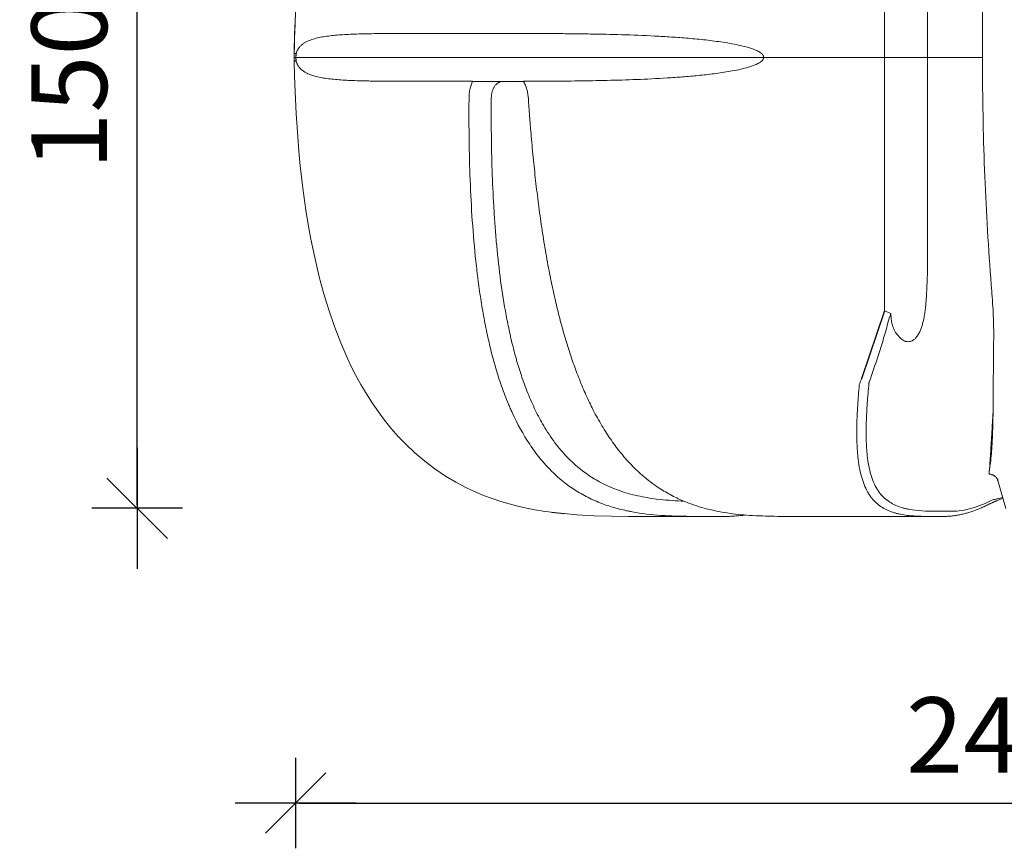
# Model space of a CAD drawing. Extents: x 6778 to 38231, y -11517 to 12924.
# Drawn here: x 6923 to 8553, y 2586 to 3958 of the extents above; entities that cross this region are included whole.
import ezdxf

# ---------------------------------------------------------------- set-up
doc = ezdxf.new("R2010")
doc.units = 0
doc.header["$LTSCALE"] = 50
doc.header["$PDSIZE"] = 50
doc.layers.get('0').update_dxf_attribs({"linetype": 'CONTINUOUS'})
doc.layers.get('DEFPOINTS').update_dxf_attribs({"linetype": 'CONTINUOUS'})
doc.styles.add('S', font='istorak', dxfattribs={"width": 0.8})
doc.dimstyles.new('ARK0', dxfattribs={"dimscale": 100, "dimtxt": 2.5, "dimasz": 0.1, "dimexe": 0, "dimexo": 0, "dimgap": 1, "dimtad": 1, "dimdec": 0, "dimzin": 0, "dimdsep": 46, "dimtxsty": 'S', "dimblk": 'A8MITTA', "dimcen": 2.5, "dimse1": 1, "dimse2": 1, "dimclrt": 3, "dimadec": 0, "dimazin": 0, "dimtp": 6, "dimtm": 6, "dimtfac": 1, "dimtdec": 0, "dimtix": 1, "dimtmove": 0, "dimatfit": 3, "dimldrblk": 'NONE', "dimfxl": 1, "dimtolj": 1, "dimtzin": 0, "dimarcsym": 0})

# ---------------------------------------------------------------- blocks, each defined once
blk = doc.blocks.new('A8MITTA')
for p, q in [((0, 15), (0, -15)), ((-10, -10), (10, 10)), ((-20, 0), (20, 0))]:
    blk.add_line(p, q)
blk = doc.blocks.new('*D55')
at = {"color": 0, "lineweight": -2, "transparency": 16777216}
blk.add_line((7117.6, 3153.7), (7117.6, 4643.4), dxfattribs=at)
at = {"layer": 'DEFPOINTS', "color": 0, "transparency": 16777216}
for p in [(7117.6, 4648.4), (7695.8, 4648.4), (7639.9, 3148.7)]:
    blk.add_point(p, dxfattribs=at)
at = {"color": 0, "lineweight": -2, "transparency": 16777216, "xscale": 5, "yscale": 5, "zscale": 5}
for p, rotation in [((7117.6, 4648.4), 90), ((7117.6, 3148.7), 270)]:
    blk.add_blockref('A8MITTA', p, dxfattribs=dict(at, rotation=rotation))
at = {"color": 0, "lineweight": 30, "transparency": 16777216, "insert": (7005.1, 3898.5), "char_height": 125, "attachment_point": 5, "rotation": 90, "style": 'S'}
blk.add_mtext('\\A1;1500', dxfattribs=at)
blk = doc.blocks.new('_None')
blk = doc.blocks.new('*D56')
at = {"color": 0, "lineweight": -2, "transparency": 16777216}
blk.add_line((7385, 2660.7), (9775, 2660.7), dxfattribs=at)
at = {"layer": 'DEFPOINTS', "color": 0, "transparency": 16777216}
for p in [(7380, 3854.4), (9780, 3854.4), (9780, 2660.7)]:
    blk.add_point(p, dxfattribs=at)
at = {"color": 0, "lineweight": -2, "transparency": 16777216, "xscale": 5, "yscale": 5, "zscale": 5, "rotation": 180}
blk.add_blockref('A8MITTA', (7380, 2660.7), dxfattribs=at)
at = {"color": 0, "lineweight": -2, "transparency": 16777216, "xscale": 5, "yscale": 5, "zscale": 5}
blk.add_blockref('A8MITTA', (9780, 2660.7), dxfattribs=at)
at = {"color": 0, "lineweight": 30, "transparency": 16777216, "insert": (8580, 2773.2), "char_height": 125, "attachment_point": 5, "style": 'S'}
blk.add_mtext('\\A1;2400', dxfattribs=at)

msp = doc.modelspace()

# ---------------------------------------------------------------- linework, layer by layer
at = {"color": 7, "linetype": 'Continuous', "lineweight": 15}
for p, q in [((8355, 4297.7), (8355, 3895.3)), ((8425.9, 3895.3), (8425.9, 4225)), ((7726.7, 3934.8), (7577.6, 3934.8)), ((8517, 3925.3), (8517, 3896.1)), ((7377.3, 3895.3), (7377.4, 3901.5)), ((7377.6, 3901.5), (7380.8, 3901.5)), ((7377.4, 3889.1), (7377.3, 3895.3)), ((7377.5, 3895.3), (7380, 3895.3)), ((7377.6, 3889.1), (7380.8, 3889.1)), ((7380.3, 3895.3), (8152.8, 3895.3)), ((8154.6, 3895.3), (8159.3, 3895.3)), ((8184.8, 3895.3), (8246.3, 3895.3)), ((8246.3, 3895.3), (8266.2, 3895.3)), ((8266.2, 3895.3), (8272, 3895.3)), ((8301.9, 3895.3), (8272, 3895.3)), ((8301.9, 3895.3), (8355, 3895.3)), ((8355, 3895.3), (8355, 3475.9)), ((8355, 3895.3), (8369.5, 3895.3)), ((8369.5, 3895.3), (8370.4, 3895.3)), ((8370.4, 3895.3), (8410.4, 3895.3)), ((8410.4, 3895.3), (8411.4, 3895.3)), ((8411.4, 3895.3), (8425.9, 3895.3)), ((8425.9, 3895.3), (8517, 3895.3)), ((8425.9, 3537.1), (8425.9, 3895.3)), ((8517, 3896.1), (8517, 3895.3)), ((8517, 3895.3), (8517.2, 3866.9)), ((7578.6, 3855.7), (7561.2, 3855.7)), ((7578.6, 3855.7), (7672.8, 3855.7)), ((7722.8, 3855.3), (7740.8, 3855.3)), ((8355, 3475.9), (8365.3, 3471.3)), ((8555.7, 3148.3), (8542.4, 3194.7)), ((7987.4, 3135.3), (7996.8, 3135.3)), ((7996.8, 3135.3), (8014.3, 3135.7)), ((7996.8, 3135.3), (8045.1, 3135.3)), ((8055.9, 3135.3), (8041.7, 3135.3)), ((8082.2, 3135.3), (8082.9, 3135.3)), ((8082.9, 3135.3), (8089.4, 3135.3)), ((8161.9, 3135.7), (8157.7, 3135.8)), ((8230.8, 3135.3), (8231.6, 3135.3)), ((8231.6, 3135.3), (8238, 3135.3)), ((8236.5, 3135.3), (8236.1, 3135.3)), ((8238.8, 3135.3), (8428.7, 3135.3))]:
    msp.add_line(p, q, dxfattribs=at)
for p, q in [((7672.8, 3855.7), (7722.8, 3855.3)), ((7740.9, 3855.3), (7757.4, 3855.7)), ((8355, 3475.9), (8316.8, 3362.8))]:
    msp.add_line(p, q)
at = {"color": 8, "linetype": 'Continuous', "lineweight": 15}
for p, q in [((8533.3, 3284.7), (8534.7, 3309.9)), ((8550.5, 3166.6), (8544.9, 3165))]:
    msp.add_line(p, q, dxfattribs=at)
at = {"color": 8, "linetype": 'Continuous', "lineweight": 15, "flags": 128}
for points in [[(7377.6, 3901.5), (7377.4, 3901.5), (7377.4, 3901.5)], [(7377.6, 3889.1), (7377.4, 3889.1), (7377.4, 3889.1)]]:
    msp.add_lwpolyline(points, dxfattribs=at)
at = {"color": 7, "linetype": 'Continuous', "lineweight": 15, "flags": 128}
for points in [[(7824.8, 3139.8), (7803, 3142.2), (7789.6, 3144.1), (7776.1, 3146.3), (7762, 3149.1), (7747.9, 3152.2), (7733.7, 3155.9), (7719.7, 3160), (7705.4, 3164.7), (7691.2, 3170), (7677, 3176), (7663, 3182.5), (7645.2, 3191.8), (7627.9, 3202.1), (7610.4, 3213.8), (7593.6, 3226.6), (7577.3, 3240.5), (7561.7, 3255.3), (7549.7, 3267.8), (7538.3, 3280.8), (7527.3, 3294.4), (7516.9, 3308.3), (7506.7, 3323.1), (7497.1, 3338.2), (7487.9, 3353.8), (7479.3, 3369.6), (7472.7, 3382.6), (7466.4, 3395.8), (7454.8, 3422.6), (7444.2, 3449.8), (7434.8, 3477.4), (7426.3, 3505.4), (7418.5, 3534.4), (7411.6, 3563.8), (7405.3, 3594.3), (7400.9, 3618.3), (7397, 3642.5), (7391.9, 3678.9), (7387.6, 3715.5), (7385.3, 3740), (7383.3, 3764.4), (7380.8, 3801.6), (7379, 3838.9), (7378.2, 3864), (7377.6, 3889.1), (7377.6, 3889.1), (7377.6, 3889.1)], [(7823.8, 3139.9), (7845.7, 3137.9), (7874, 3136.4), (7902.5, 3135.6), (7930.8, 3135.3), (7987.4, 3135.3), (7987.4, 3135.3), (7987.4, 3135.3)]]:
    msp.add_lwpolyline(points, dxfattribs=at)
at = {"color": 7, "linetype": 'Continuous', "lineweight": 15}
for centre, start, end in [((7372, 3900.3), 354.1519, 8.1599), ((7372, 3890.3), 351.8401, 5.8481)]:
    msp.add_arc(centre, 8.9, start, end, dxfattribs=at)
at = {"color": 8, "linetype": 'Continuous', "lineweight": 15}
for centre, radius, start, end in [((7987.8, 3139.3), 4.04, 215.3955, 264.6362), ((7996.9, 3138.8), 3.52, 223.4212, 267.099)]:
    msp.add_arc(centre, radius, start, end, dxfattribs=at)
at = {"color": 7, "linetype": 'Continuous', "lineweight": 15}
for points, knots in [([(7377.4, 3901.5), (7377.5, 3907.9), (7377.8, 3921.3), (7378.5, 3942.1), (7379.4, 3963.5), (7380.6, 3985.3), (7382, 4006.8), (7383.7, 4028.2), (7385.7, 4049.4), (7388, 4070.3), (7390.5, 4090.8), (7393.2, 4110.9), (7396.2, 4130.6), (7399.5, 4149.8), (7403, 4168.7), (7406.7, 4187.1), (7410.7, 4205.2), (7415, 4222.9), (7419.4, 4240.1), (7424.1, 4256.9), (7429, 4273.1), (7434, 4288.9), (7439.3, 4304.2), (7444.8, 4319), (7450.4, 4333.4), (7456.2, 4347.4), (7462.2, 4360.9), (7468.3, 4374), (7474.6, 4386.7), (7481.1, 4399.1), (7487.7, 4411), (7494.5, 4422.5), (7501.4, 4433.7), (7508.5, 4444.6), (7515.7, 4455.1), (7523, 4465.2), (7530.4, 4474.9), (7538, 4484.3), (7545.6, 4493.4), (7553.5, 4502.3), (7561.4, 4510.8), (7569.5, 4519), (7577.8, 4526.9), (7586.1, 4534.6), (7594.6, 4542), (7603.2, 4549.1), (7611, 4555.2), (7616, 4558.9), (7618.1, 4560.5)], [0, 0, 0, 0, 0.026477, 0.055151, 0.085532, 0.115094, 0.144956, 0.174481, 0.203667, 0.232646, 0.261174, 0.289126, 0.316527, 0.343404, 0.36979, 0.395716, 0.421216, 0.446326, 0.470963, 0.49491, 0.518304, 0.541152, 0.563468, 0.585269, 0.606574, 0.627405, 0.647785, 0.667737, 0.687283, 0.706475, 0.725206, 0.743632, 0.761747, 0.779542, 0.797009, 0.814147, 0.830944, 0.847545, 0.863932, 0.880116, 0.896122, 0.911973, 0.927689, 0.943295, 0.958831, 0.97403, 0.989269, 1, 1, 1, 1]), ([(7377.6, 3901.5), (7377.6, 3901.6), (7377.6, 3901.8), (7377.6, 3902), (7377.7, 3902.3), (7377.7, 3903.2), (7377.7, 3904.8), (7377.8, 3908.2), (7377.9, 3914.8), (7378.2, 3928.1), (7378.6, 3939.5), (7379.5, 3962.2), (7380.3, 3977.3), (7382.3, 4007.4), (7383.5, 4022.5), (7386.3, 4052.5), (7387.9, 4067.4), (7391.5, 4097.3), (7393.6, 4112.1), (7398.3, 4141.8), (7400.9, 4156.6), (7406.7, 4186.1), (7409.9, 4200.8), (7417, 4230), (7420.9, 4244.6), (7427.2, 4266.4), (7429.5, 4273.7), (7433, 4284.5), (7434.2, 4288.1), (7436.6, 4295.3), (7437.8, 4298.9), (7444.2, 4316.9), (7449.6, 4331), (7461.5, 4358.9), (7467.9, 4372.7), (7481.6, 4399.7), (7489, 4412.9), (7500.9, 4432.4), (7505, 4438.9), (7511.4, 4448.4), (7513.6, 4451.6), (7518, 4457.8), (7520.2, 4460.9), (7531.6, 4476.3), (7541.1, 4488.1), (7561.3, 4510.6), (7572, 4521.4), (7594.3, 4541.8), (7606.1, 4551.5), (7618.4, 4560.5)], [0, 0, 0, 0, 0.000488, 0.000488, 0.000977, 0.001953, 0.003906, 0.007812, 0.015625, 0.03125, 0.0625, 0.0625, 0.125, 0.125, 0.1875, 0.1875, 0.25, 0.25, 0.3125, 0.3125, 0.375, 0.375, 0.4375, 0.4375, 0.5, 0.5, 0.53125, 0.53125, 0.546875, 0.546875, 0.5625, 0.5625, 0.625, 0.625, 0.6875, 0.6875, 0.75, 0.75, 0.78125, 0.78125, 0.796875, 0.796875, 0.8125, 0.8125, 0.875, 0.875, 0.9375, 0.9375, 1, 1, 1, 1]), ([(8528.6, 4253.1), (8524.8, 4198.5), (8521.9, 4143.9), (8518, 4034.7), (8517, 3980), (8517, 3925.3)], [0, 0, 0, 0, 0.5, 0.5, 1, 1, 1, 1]), ([(7577.6, 3934.8), (7565.4, 3934.8), (7553.7, 3934.8), (7536.8, 3934.8), (7531.3, 3934.7), (7520.5, 3934.6), (7515.2, 3934.6), (7499.9, 3934.4), (7490.1, 3934.2), (7471.6, 3933.6), (7462.9, 3933.2), (7446.5, 3932), (7438.7, 3931.3), (7427.9, 3929.7), (7424.4, 3929.2), (7417.7, 3927.9), (7414.5, 3927.1), (7409.8, 3925.8), (7408.3, 3925.3), (7405.3, 3924.3), (7403.8, 3923.8), (7401, 3922.6), (7399.6, 3922), (7396.9, 3920.6), (7395.6, 3919.9), (7393, 3918.3), (7391.8, 3917.4), (7389.9, 3915.9), (7389.4, 3915.4), (7388.2, 3914.3), (7387.6, 3913.7), (7386.5, 3912.5), (7385.9, 3911.8), (7384.8, 3910.3), (7384.3, 3909.5), (7383.5, 3908.2), (7383.2, 3907.7), (7382.7, 3906.8), (7382.4, 3906.2), (7381.9, 3905.1), (7381.7, 3904.5), (7381.4, 3903.5), (7381.2, 3903.1), (7381.1, 3902.5), (7381, 3902.4), (7380.9, 3902), (7380.9, 3901.9), (7380.9, 3901.8), (7380.8, 3901.7), (7380.8, 3901.6), (7380.8, 3901.6), (7380.8, 3901.5)], [0, 0, 0, 0, 0.125, 0.125, 0.1875, 0.1875, 0.25, 0.25, 0.375, 0.375, 0.5, 0.5, 0.625, 0.625, 0.6875, 0.6875, 0.75, 0.75, 0.78125, 0.78125, 0.8125, 0.8125, 0.84375, 0.84375, 0.875, 0.875, 0.90625, 0.90625, 0.921875, 0.921875, 0.9375, 0.9375, 0.953125, 0.953125, 0.96875, 0.96875, 0.976562, 0.976562, 0.984375, 0.984375, 0.992187, 0.992187, 0.996094, 0.996094, 0.998047, 0.998047, 0.999023, 0.999023, 0.999512, 0.999512, 1, 1, 1, 1]), ([(8151.5, 3901.5), (8151.5, 3901.5), (8151.4, 3901.6), (8151.4, 3901.6), (8151.3, 3901.7), (8151.1, 3901.9), (8150.9, 3902.1), (8150.5, 3902.4), (8150.2, 3902.6), (8149.5, 3903.1), (8148.9, 3903.5), (8147.3, 3904.5), (8146.2, 3905.1), (8144, 3906.2), (8142.8, 3906.8), (8140.5, 3907.8), (8139.4, 3908.2), (8135.9, 3909.5), (8133.5, 3910.3), (8128.7, 3911.8), (8126.3, 3912.5), (8119.1, 3914.4), (8114.3, 3915.4), (8104.6, 3917.4), (8099.8, 3918.3), (8090.1, 3919.9), (8085.3, 3920.6), (8075.6, 3922), (8070.8, 3922.6), (8056.4, 3924.4), (8046.8, 3925.4), (8027.9, 3927.1), (8018.5, 3927.8), (7999.7, 3929.2), (7990.5, 3929.7), (7962.8, 3931.3), (7944.6, 3932), (7908.8, 3933.2), (7891.2, 3933.6), (7865.2, 3934), (7856.6, 3934.2), (7843.8, 3934.3), (7839.5, 3934.4), (7831.1, 3934.4), (7826.9, 3934.5), (7806, 3934.7), (7789.6, 3934.7), (7757.6, 3934.8), (7742, 3934.8), (7726.7, 3934.8)], [0, 0, 0, 0, 0.000244, 0.000244, 0.000488, 0.000977, 0.001953, 0.001953, 0.003906, 0.003906, 0.007813, 0.007813, 0.015625, 0.015625, 0.023438, 0.023438, 0.03125, 0.03125, 0.046875, 0.046875, 0.0625, 0.0625, 0.09375, 0.09375, 0.125, 0.125, 0.15625, 0.15625, 0.1875, 0.1875, 0.25, 0.25, 0.3125, 0.3125, 0.375, 0.375, 0.5, 0.5, 0.625, 0.625, 0.6875, 0.6875, 0.71875, 0.71875, 0.75, 0.75, 0.875, 0.875, 1, 1, 1, 1]), ([(7380.8, 3901.5), (7380.7, 3901.1), (7380.6, 3900.7), (7380.5, 3900), (7380.4, 3899.8), (7380.4, 3899.3), (7380.3, 3899.1), (7380.2, 3898.5), (7380.2, 3898.3), (7380.2, 3897.7), (7380.1, 3897.4), (7380.1, 3896.8), (7380.1, 3896.5), (7380.1, 3895.9), (7380, 3895.6), (7380, 3895.3)], [0, 0, 0, 0, 0.25, 0.25, 0.375, 0.375, 0.5, 0.5, 0.625, 0.625, 0.75, 0.75, 0.875, 0.875, 1, 1, 1, 1]), ([(7380.3, 3895.3), (7380.3, 3895.5), (7380.3, 3895.8), (7380.3, 3896.2), (7380.3, 3896.5), (7380.4, 3896.9), (7380.4, 3897.1), (7380.4, 3897.4), (7380.4, 3897.6), (7380.5, 3897.9), (7380.5, 3898.1), (7380.6, 3898.4), (7380.6, 3898.5), (7380.7, 3898.9), (7380.8, 3899.1), (7380.8, 3899.3)], [0, 0, 0, 0, 0.125, 0.125, 0.25, 0.25, 0.375, 0.375, 0.5, 0.5, 0.625, 0.625, 0.75, 0.75, 1, 1, 1, 1]), ([(8154.6, 3895.3), (8154.7, 3895.6), (8154.7, 3895.9), (8154.6, 3896.5), (8154.6, 3896.8), (8154.4, 3897.4), (8154.3, 3897.7), (8154.1, 3898.3), (8153.9, 3898.5), (8153.6, 3899.1), (8153.5, 3899.3), (8153.1, 3899.8), (8152.9, 3900), (8152.4, 3900.7), (8151.9, 3901.1), (8151.5, 3901.5)], [0, 0, 0, 0, 0.125, 0.125, 0.25, 0.25, 0.375, 0.375, 0.5, 0.5, 0.625, 0.625, 0.75, 0.75, 1, 1, 1, 1]), ([(7377.5, 3895.3), (7377.4, 3895.3), (7377.2, 3895.3), (7377.3, 3895.3), (7377.3, 3895.3)], [0, 0, 0, 0, 0.947477, 1, 1, 1, 1]), ([(7380, 3895.3), (7380, 3895), (7380.1, 3894.7), (7380.1, 3894.1), (7380.1, 3893.8), (7380.1, 3893.2), (7380.2, 3892.9), (7380.2, 3892.3), (7380.2, 3892.1), (7380.3, 3891.5), (7380.4, 3891.3), (7380.4, 3890.8), (7380.5, 3890.6), (7380.6, 3889.9), (7380.7, 3889.5), (7380.8, 3889.1)], [0, 0, 0, 0, 0.125, 0.125, 0.25, 0.25, 0.375, 0.375, 0.5, 0.5, 0.625, 0.625, 0.75, 0.75, 1, 1, 1, 1]), ([(7380.8, 3891.2), (7380.8, 3891.5), (7380.7, 3891.7), (7380.6, 3892.1), (7380.6, 3892.2), (7380.5, 3892.5), (7380.5, 3892.7), (7380.4, 3893), (7380.4, 3893.1), (7380.4, 3893.5), (7380.4, 3893.7), (7380.3, 3894.1), (7380.3, 3894.4), (7380.3, 3894.8), (7380.3, 3895.1), (7380.3, 3895.3)], [0, 0, 0, 0, 0.25, 0.25, 0.375, 0.375, 0.5, 0.5, 0.625, 0.625, 0.75, 0.75, 0.875, 0.875, 1, 1, 1, 1]), ([(7380.8, 3889.1), (7380.8, 3889), (7380.8, 3889), (7380.8, 3889), (7380.8, 3888.9), (7380.9, 3888.7), (7380.9, 3888.5), (7381, 3888.2), (7381.1, 3888), (7381.2, 3887.5), (7381.4, 3887.1), (7381.7, 3886.1), (7382, 3885.5), (7382.4, 3884.3), (7382.7, 3883.8), (7383.2, 3882.8), (7383.5, 3882.3), (7384.3, 3881), (7384.8, 3880.2), (7385.9, 3878.8), (7386.5, 3878.1), (7388.2, 3876.2), (7389.4, 3875.1), (7391.8, 3873.1), (7393.1, 3872.3), (7395.6, 3870.7), (7396.9, 3869.9), (7399.7, 3868.6), (7401.1, 3867.9), (7405.3, 3866.2), (7408.3, 3865.2), (7414.5, 3863.5), (7417.8, 3862.7), (7424.5, 3861.4), (7428, 3860.8), (7438.9, 3859.3), (7446.6, 3858.5), (7463.2, 3857.4), (7472, 3857), (7485.9, 3856.5), (7490.7, 3856.4), (7498.1, 3856.2), (7500.6, 3856.2), (7505.6, 3856.1), (7508.2, 3856.1), (7521.1, 3855.9), (7531.9, 3855.8), (7554.5, 3855.7), (7566.3, 3855.7), (7578.6, 3855.7)], [0, 0, 0, 0, 0.000244, 0.000244, 0.000488, 0.000977, 0.001953, 0.001953, 0.003906, 0.003906, 0.007813, 0.007813, 0.015625, 0.015625, 0.023438, 0.023438, 0.03125, 0.03125, 0.046875, 0.046875, 0.0625, 0.0625, 0.09375, 0.09375, 0.125, 0.125, 0.15625, 0.15625, 0.1875, 0.1875, 0.25, 0.25, 0.3125, 0.3125, 0.375, 0.375, 0.5, 0.5, 0.625, 0.625, 0.6875, 0.6875, 0.71875, 0.71875, 0.75, 0.75, 0.875, 0.875, 1, 1, 1, 1]), ([(7757.3, 3855.7), (7771.8, 3855.8), (7786.6, 3855.8), (7805.5, 3855.9), (7809.3, 3855.9), (7816.9, 3856), (7820.8, 3856), (7832.3, 3856.1), (7840, 3856.2), (7863.5, 3856.5), (7879.4, 3856.8), (7911.6, 3857.5), (7927.9, 3858), (7961, 3859.3), (7977.8, 3860.1), (8003.4, 3861.7), (8011.9, 3862.3), (8029.2, 3863.6), (8037.8, 3864.4), (8055.3, 3866.1), (8064.1, 3867.1), (8077.3, 3868.8), (8081.8, 3869.4), (8090.7, 3870.8), (8095.1, 3871.5), (8104, 3873.1), (8108.5, 3873.9), (8117.4, 3875.8), (8121.8, 3876.9), (8128.4, 3878.7), (8130.6, 3879.4), (8135, 3880.8), (8137.2, 3881.5), (8140.4, 3882.8), (8141.4, 3883.2), (8143.6, 3884.2), (8144.6, 3884.6), (8146.7, 3885.7), (8147.7, 3886.3), (8149.2, 3887.3), (8149.6, 3887.6), (8150.4, 3888.1), (8150.6, 3888.3), (8150.9, 3888.6), (8151, 3888.7), (8151.2, 3888.8), (8151.3, 3888.9), (8151.4, 3889), (8151.4, 3889), (8151.5, 3889.1)], [0, 0, 0, 0, 0.125, 0.125, 0.15625, 0.15625, 0.1875, 0.1875, 0.25, 0.25, 0.375, 0.375, 0.5, 0.5, 0.625, 0.625, 0.6875, 0.6875, 0.75, 0.75, 0.8125, 0.8125, 0.84375, 0.84375, 0.875, 0.875, 0.90625, 0.90625, 0.9375, 0.9375, 0.953125, 0.953125, 0.96875, 0.96875, 0.976563, 0.976563, 0.984375, 0.984375, 0.992188, 0.992188, 0.996094, 0.996094, 0.998047, 0.998047, 0.999023, 0.999023, 0.999512, 0.999512, 1, 1, 1, 1]), ([(8151.5, 3889.1), (8151.9, 3889.5), (8152.4, 3889.9), (8152.9, 3890.6), (8153.1, 3890.8), (8153.5, 3891.3), (8153.6, 3891.5), (8153.9, 3892.1), (8154.1, 3892.3), (8154.3, 3892.9), (8154.4, 3893.2), (8154.6, 3893.8), (8154.6, 3894.1), (8154.7, 3894.7), (8154.7, 3895), (8154.6, 3895.3)], [0, 0, 0, 0, 0.25, 0.25, 0.375, 0.375, 0.5, 0.5, 0.625, 0.625, 0.75, 0.75, 0.875, 0.875, 1, 1, 1, 1]), ([(8159.3, 3895.3), (8160.9, 3895.3), (8162.4, 3895.3), (8165.4, 3895.3), (8166.9, 3895.3), (8168.9, 3895.3), (8169.6, 3895.3), (8171, 3895.3), (8171.6, 3895.3), (8173.5, 3895.3), (8175.9, 3895.3), (8177.9, 3895.3), (8179.4, 3895.3), (8179.8, 3895.3), (8180.7, 3895.3), (8181.1, 3895.3), (8182.2, 3895.3), (8182.9, 3895.3), (8184, 3895.3), (8184.4, 3895.3), (8184.8, 3895.3)], [0, 0, 0, 0, 0.125, 0.125, 0.25, 0.25, 0.3125, 0.3125, 0.375, 0.375, 0.5, 0.625, 0.625, 0.6875, 0.6875, 0.75, 0.75, 0.875, 0.875, 1, 1, 1, 1]), ([(8517.2, 3866.9), (8517.5, 3806.9), (8518.9, 3746.9), (8524, 3627.1), (8527.7, 3567.2), (8532.4, 3507.4)], [0, 0, 0, 0, 0.5, 0.5, 1, 1, 1, 1]), ([(7561.2, 3855.7), (7554, 3855.7), (7539.7, 3855.8), (7525.6, 3855.8), (7518.9, 3855.9), (7518.5, 3855.9)], [0, 0, 0, 0, 0.485362, 0.970724, 1, 1, 1, 1]), ([(7672.8, 3855.7), (7671.9, 3853.7), (7671.1, 3851.5), (7670, 3848.1), (7669.7, 3847), (7669.2, 3845.2), (7669.1, 3844.6), (7668.8, 3843.4), (7668.7, 3842.8), (7667.6, 3837.5), (7667.1, 3832.5), (7667, 3827.5)], [0, 0, 0, 0, 0.25, 0.25, 0.375, 0.375, 0.4375, 0.4375, 0.5, 0.5, 1, 1, 1, 1]), ([(7703.9, 3827.2), (7703.9, 3828.1), (7703.9, 3829.1), (7704, 3830.9), (7704.1, 3831.9), (7704.3, 3833.7), (7704.4, 3834.6), (7704.7, 3835.9), (7704.8, 3836.4), (7705, 3837.2), (7705.1, 3837.7), (7705.7, 3839.8), (7706.2, 3841.4), (7707.2, 3843.7), (7707.6, 3844.4), (7708.3, 3845.9), (7708.7, 3846.5), (7710, 3848.5), (7711, 3849.6), (7713, 3851.6), (7714.1, 3852.5), (7715.5, 3853.4), (7715.8, 3853.5), (7716.4, 3853.8), (7716.7, 3854), (7717.6, 3854.4), (7718.3, 3854.6), (7720.1, 3855.1), (7721.4, 3855.3), (7722.7, 3855.3)], [0, 0, 0, 0, 0.0625, 0.0625, 0.125, 0.125, 0.1875, 0.1875, 0.21875, 0.21875, 0.25, 0.25, 0.375, 0.375, 0.4375, 0.4375, 0.5, 0.5, 0.625, 0.625, 0.75, 0.75, 0.78125, 0.78125, 0.8125, 0.8125, 0.875, 0.875, 1, 1, 1, 1]), ([(7765.2, 3827.5), (7765, 3830), (7764.7, 3832.5), (7764.1, 3836.3), (7763.8, 3837.5), (7763.3, 3839.9), (7763, 3841.1), (7762, 3844.7), (7761.2, 3847), (7759.9, 3850.4), (7759.4, 3851.5), (7758.7, 3853.1), (7758.4, 3853.6), (7757.9, 3854.7), (7757.6, 3855.2), (7757.3, 3855.7)], [0, 0, 0, 0, 0.25, 0.25, 0.375, 0.375, 0.5, 0.5, 0.75, 0.75, 0.875, 0.875, 0.9375, 0.9375, 1, 1, 1, 1]), ([(7667, 3827.5), (7666.9, 3816.1), (7666.9, 3804.8), (7666.9, 3782.2), (7667, 3770.9), (7667.5, 3737), (7668, 3714.4), (7669.7, 3669.4), (7670.9, 3647), (7674, 3602.2), (7675.9, 3579.9), (7678.9, 3552.2), (7679.5, 3546.6), (7680.5, 3538.3), (7680.9, 3535.5), (7681.5, 3530), (7681.9, 3527.2), (7683.7, 3513.5), (7685.3, 3502.5), (7688.7, 3480.8), (7690.6, 3470), (7694.7, 3448.6), (7696.9, 3438), (7701.6, 3416.9), (7704.2, 3406.5), (7709.8, 3385.9), (7712.7, 3375.7), (7719.2, 3355.6), (7722.7, 3345.7), (7728.3, 3331), (7730.2, 3326.2), (7733.2, 3318.9), (7734.3, 3316.5), (7736.3, 3311.8), (7737.4, 3309.4), (7747.1, 3288.3), (7756.7, 3270.8), (7772.8, 3246.6), (7778.5, 3238.9), (7785.9, 3229.7), (7787.5, 3227.9), (7789.8, 3225.2), (7790.5, 3224.3), (7792.1, 3222.6), (7792.9, 3221.7), (7796.8, 3217.4), (7799.9, 3214), (7816.1, 3197.9), (7829.8, 3187), (7851.5, 3173.3), (7858.9, 3169.2), (7868.4, 3164.5), (7870.3, 3163.6), (7874.1, 3161.9), (7876, 3161.1), (7881.8, 3158.6), (7885.7, 3157.1), (7897.3, 3152.8), (7905.2, 3150.3), (7917, 3147.2), (7921, 3146.2), (7927, 3144.9), (7929, 3144.5), (7933, 3143.6), (7935, 3143.3), (7953, 3139.9), (7969.1, 3138.1), (8001.4, 3135.9), (8017.5, 3135.5), (8049.9, 3135.2), (8066, 3135.3), (8082.2, 3135.3)], [0, 0, 0, 0, 0.03125, 0.03125, 0.0625, 0.0625, 0.125, 0.125, 0.1875, 0.1875, 0.25, 0.25, 0.265625, 0.265625, 0.273437, 0.273437, 0.28125, 0.28125, 0.3125, 0.3125, 0.34375, 0.34375, 0.375, 0.375, 0.40625, 0.40625, 0.4375, 0.4375, 0.46875, 0.46875, 0.484375, 0.484375, 0.492187, 0.492187, 0.5, 0.5, 0.5625, 0.5625, 0.59375, 0.59375, 0.601562, 0.601562, 0.605469, 0.605469, 0.609375, 0.609375, 0.625, 0.625, 0.6875, 0.6875, 0.71875, 0.71875, 0.726562, 0.726562, 0.734375, 0.734375, 0.75, 0.75, 0.78125, 0.78125, 0.796875, 0.796875, 0.804687, 0.804687, 0.8125, 0.8125, 0.875, 0.875, 0.9375, 0.9375, 1, 1, 1, 1]), ([(7754.7, 3365.3), (7751.8, 3374), (7749, 3382.9), (7745.7, 3394.2), (7745, 3396.5), (7743.8, 3401.1), (7743.2, 3403.3), (7741.3, 3410.2), (7740.1, 3414.8), (7736.7, 3428.6), (7734.6, 3437.9), (7730.7, 3456.6), (7728.9, 3466), (7723.8, 3494.3), (7720.9, 3513.3), (7716, 3551.7), (7713.9, 3571), (7711.3, 3600.2), (7710.5, 3610), (7709.1, 3629.5), (7708.5, 3639.3), (7706.8, 3668.8), (7705.9, 3688.5), (7704.6, 3728), (7704.2, 3747.7), (7703.8, 3787.3), (7703.8, 3807.1), (7703.9, 3826.9)], [0, 0, 0, 0, 0.0625, 0.0625, 0.078125, 0.078125, 0.09375, 0.09375, 0.125, 0.125, 0.1875, 0.1875, 0.25, 0.25, 0.375, 0.375, 0.5, 0.5, 0.5625, 0.5625, 0.625, 0.625, 0.75, 0.75, 0.875, 0.875, 1, 1, 1, 1]), ([(8159.3, 3135.8), (8151.6, 3136), (8137.7, 3136.5), (8117.6, 3138), (8099.2, 3140.1), (8081.5, 3143), (8064.5, 3146.7), (8048.2, 3151.1), (8032.1, 3156.6), (8017.8, 3162.4), (8005.5, 3168.4), (7994.9, 3174.1), (7984.6, 3180.3), (7973.1, 3188), (7960.8, 3197.4), (7947.5, 3208.9), (7935.9, 3220.4), (7925.7, 3231.5), (7917.1, 3241.8), (7908.7, 3252.7), (7900.6, 3264.1), (7892.7, 3276), (7885.1, 3288.5), (7877.8, 3301.4), (7871.1, 3314.3), (7864.9, 3327), (7859.1, 3339.6), (7853.6, 3352.5), (7848.3, 3365.6), (7843.2, 3378.9), (7838.4, 3392.5), (7833.7, 3406.2), (7827.8, 3424.9), (7820.9, 3448.8), (7813.4, 3477.9), (7806.5, 3507.5), (7801.1, 3533.7), (7796.8, 3556.4), (7792.3, 3581.9), (7787.3, 3613.8), (7781.9, 3652.4), (7777.2, 3691.2), (7773.1, 3730.2), (7769.9, 3765.9), (7767.3, 3798.4), (7765.9, 3817.8), (7765.2, 3827.5)], [0, 0, 0, 0, 0.033105, 0.0594, 0.085712, 0.112069, 0.135403, 0.158817, 0.182276, 0.205834, 0.221646, 0.237458, 0.25337, 0.269282, 0.290719, 0.312231, 0.334408, 0.350141, 0.365874, 0.381725, 0.397577, 0.41374, 0.429903, 0.44617, 0.462436, 0.477196, 0.491971, 0.506842, 0.521713, 0.53663, 0.551547, 0.566731, 0.581916, 0.612346, 0.643236, 0.674169, 0.70518, 0.724767, 0.74436, 0.783607, 0.822888, 0.862248, 0.901628, 0.941315, 0.970655, 1, 1, 1, 1]), ([(8423.8, 3494.2), (8424.3, 3501.3), (8424.7, 3508.4), (8425.2, 3519.1), (8425.4, 3522.7), (8425.6, 3529.9), (8425.8, 3533.5), (8425.9, 3537.1)], [0, 0, 0, 0, 0.5, 0.5, 0.75, 0.75, 1, 1, 1, 1]), ([(8532.4, 3507.4), (8532.7, 3504.1), (8533, 3500.7), (8533.5, 3494.1), (8533.7, 3490.7), (8534.4, 3480.8), (8534.7, 3474.2), (8535.3, 3461.2), (8535.5, 3454.8), (8535.7, 3442), (8535.7, 3435.7), (8535.7, 3429.5)], [0, 0, 0, 0, 0.125, 0.125, 0.25, 0.25, 0.5, 0.5, 0.75, 0.75, 1, 1, 1, 1]), ([(8418.8, 3457.7), (8419.6, 3460.6), (8420.2, 3463.6), (8421.2, 3469.6), (8421.7, 3472.6), (8422.4, 3478.7), (8422.8, 3481.7), (8423.3, 3487.9), (8423.6, 3491.1), (8423.8, 3494.2)], [0, 0, 0, 0, 0.25, 0.25, 0.5, 0.5, 0.75, 0.75, 1, 1, 1, 1]), ([(8356.6, 3440.5), (8357.8, 3445.7), (8359.1, 3450.9), (8362.1, 3461.1), (8363.6, 3466.2), (8365.3, 3471.3)], [0, 0, 0, 0, 0.5, 0.5, 1, 1, 1, 1]), ([(8365.7, 3465.6), (8365.9, 3463.7), (8366, 3461.8), (8366.5, 3458.2), (8366.8, 3456.4), (8367.6, 3452.9), (8368.1, 3451.1), (8368.9, 3448.6), (8369.2, 3447.7), (8369.9, 3446), (8370.3, 3445.2), (8371.4, 3442.8), (8372.3, 3441.2), (8373.9, 3438.9), (8374.4, 3438.1), (8375.3, 3437), (8375.6, 3436.6), (8376.2, 3435.9), (8376.5, 3435.5), (8378.1, 3433.7), (8379.5, 3432.3), (8381.7, 3430.2), (8382.5, 3429.6), (8384.1, 3428.2), (8384.9, 3427.5), (8385.8, 3426.9)], [0, 0, 0, 0, 0.125, 0.125, 0.25, 0.25, 0.375, 0.375, 0.4375, 0.4375, 0.5, 0.5, 0.625, 0.625, 0.6875, 0.6875, 0.71875, 0.71875, 0.75, 0.75, 0.875, 0.875, 0.9375, 0.9375, 1, 1, 1, 1]), ([(8385.8, 3426.9), (8386.8, 3426.3), (8387.9, 3425.8), (8389.5, 3425.2), (8390.1, 3425), (8391.2, 3424.8), (8391.8, 3424.7), (8393.5, 3424.5), (8394.7, 3424.5), (8397, 3424.8), (8398.1, 3425.1), (8399.7, 3425.7), (8400.2, 3425.9), (8401.2, 3426.4), (8401.7, 3426.7), (8403.1, 3427.6), (8404, 3428.2), (8405.2, 3429.3), (8405.6, 3429.7), (8406.3, 3430.5), (8406.7, 3430.9), (8407.8, 3432.1), (8408.5, 3432.9), (8409.7, 3434.7), (8410.3, 3435.6), (8411.4, 3437.4), (8411.9, 3438.4), (8413.4, 3441.3), (8414.3, 3443.2), (8415.8, 3447.3), (8416.5, 3449.3), (8417.8, 3453.5), (8418.3, 3455.6), (8418.8, 3457.7)], [0, 0, 0, 0, 0.0625, 0.0625, 0.09375, 0.09375, 0.125, 0.125, 0.1875, 0.1875, 0.25, 0.25, 0.28125, 0.28125, 0.3125, 0.3125, 0.375, 0.375, 0.40625, 0.40625, 0.4375, 0.4375, 0.5, 0.5, 0.5625, 0.5625, 0.625, 0.625, 0.75, 0.75, 0.875, 0.875, 1, 1, 1, 1]), ([(8329.7, 3358.2), (8334.6, 3371.8), (8339.2, 3385.5), (8348.2, 3412.9), (8352.5, 3426.7), (8356.6, 3440.5)], [0, 0, 0, 0, 0.5, 0.5, 1, 1, 1, 1]), ([(8535.6, 3424.6), (8535.4, 3408.7), (8535.2, 3393.3), (8535.1, 3371), (8535, 3363.7), (8535, 3349.4), (8534.9, 3342.4), (8534.8, 3328.8), (8534.8, 3322.2), (8534.7, 3312.5), (8534.7, 3309.3), (8534.6, 3304.6), (8534.6, 3303.1), (8534.5, 3300), (8534.5, 3298.5), (8534.4, 3291), (8534.2, 3285.4), (8533.9, 3274.7), (8533.8, 3269.7), (8533.3, 3260.3), (8533.1, 3255.9), (8532.7, 3249.8), (8532.6, 3247.8), (8532.3, 3244.1), (8532.2, 3242.3), (8531.5, 3233.8), (8530.8, 3228.3), (8529.7, 3219.6), (8529.2, 3216.3), (8528.7, 3213.1), (8528.6, 3212.5), (8528.4, 3211.4), (8528.3, 3210.9), (8528.2, 3209.6), (8528.1, 3208.8), (8528.1, 3208.2)], [0, 0, 0, 0, 0.125, 0.125, 0.1875, 0.1875, 0.25, 0.25, 0.3125, 0.3125, 0.34375, 0.34375, 0.359375, 0.359375, 0.375, 0.375, 0.4375, 0.4375, 0.5, 0.5, 0.5625, 0.5625, 0.59375, 0.59375, 0.625, 0.625, 0.75, 0.75, 0.875, 0.875, 0.90625, 0.90625, 0.9375, 0.9375, 1, 1, 1, 1]), ([(8021.2, 3160.5), (8020.3, 3160.5), (8012.5, 3160.8), (7998, 3161.8), (7979.1, 3163.6), (7961.9, 3166.2), (7946.2, 3169.2), (7930.7, 3173.1), (7915.3, 3178), (7900.2, 3184), (7886.7, 3190.4), (7874.9, 3197.1), (7864.6, 3203.6), (7854, 3211.3), (7843.2, 3220.2), (7832.2, 3230.5), (7821.7, 3241.7), (7811.5, 3254.1), (7801.8, 3267.5), (7793, 3281.2), (7785.2, 3294.7), (7778.3, 3307.9), (7771.8, 3321.6), (7765.7, 3335.7), (7760, 3350.3), (7756.5, 3360.3), (7754.7, 3365.3)], [0, 0, 0, 0, 0.008604, 0.071045, 0.133483, 0.181978, 0.230471, 0.278991, 0.327506, 0.376056, 0.424601, 0.459593, 0.4946, 0.529589, 0.570705, 0.61182, 0.653279, 0.694057, 0.73745, 0.780846, 0.81707, 0.853315, 0.889543, 0.926356, 0.963184, 1, 1, 1, 1]), ([(8316.8, 3362.8), (8316.5, 3362), (8316.1, 3361.2), (8315.5, 3359.5), (8315.1, 3358.7), (8314.2, 3356.3), (8313.7, 3354.7), (8313.2, 3353.2)], [0, 0, 0, 0, 0.25, 0.25, 0.5, 0.5, 1, 1, 1, 1]), ([(8329.2, 3355.7), (8329.2, 3356.1), (8329.3, 3356.5), (8329.4, 3357.1), (8329.5, 3357.3), (8329.6, 3357.8), (8329.7, 3358), (8329.7, 3358.2)], [0, 0, 0, 0, 0.5, 0.5, 0.75, 0.75, 1, 1, 1, 1]), ([(8313.2, 3353.2), (8312.1, 3341.5), (8311.2, 3330.1), (8309.8, 3308), (8309.3, 3297.3), (8308.9, 3276.7), (8308.9, 3266.8), (8309.6, 3247.8), (8310.2, 3238.7), (8311.3, 3230)], [0, 0, 0, 0, 0.25, 0.25, 0.5, 0.5, 0.75, 0.75, 1, 1, 1, 1]), ([(8326.3, 3235.9), (8325.4, 3244.3), (8324.9, 3253.1), (8324.4, 3271.7), (8324.5, 3281.3), (8325.1, 3301.4), (8325.6, 3311.8), (8327.1, 3333.2), (8328.1, 3344.3), (8329.2, 3355.7)], [0, 0, 0, 0, 0.25, 0.25, 0.5, 0.5, 0.75, 0.75, 1, 1, 1, 1]), ([(8311.3, 3230), (8312.7, 3218.2), (8314.8, 3207.5), (8320.5, 3188.7), (8324, 3180.6), (8328.8, 3172.6), (8329.4, 3171.8), (8330.5, 3170.1), (8331.1, 3169.3), (8332.8, 3166.8), (8334, 3165.3), (8337.7, 3160.9), (8340.3, 3158.3), (8348.6, 3151.3), (8354.6, 3147.7), (8364.3, 3143.5), (8367.6, 3142.3), (8372.7, 3140.8), (8374.4, 3140.3), (8378, 3139.5), (8379.7, 3139.1), (8388.7, 3137.3), (8396.1, 3136.5), (8411.3, 3135.5), (8419, 3135.3), (8430.7, 3135.2), (8434.7, 3135.2), (8440.5, 3135.3), (8442.5, 3135.3), (8445.4, 3135.3), (8446.9, 3135.3), (8448.6, 3135.3), (8449.5, 3135.3), (8449.9, 3135.3), (8450.1, 3135.3), (8450.2, 3135.3), (8450.3, 3135.3), (8454.7, 3135.3)], [0, 0, 0, 0, 0.125, 0.125, 0.25, 0.25, 0.265625, 0.265625, 0.28125, 0.28125, 0.3125, 0.3125, 0.375, 0.375, 0.5, 0.5, 0.5625, 0.5625, 0.59375, 0.59375, 0.625, 0.625, 0.75, 0.75, 0.875, 0.875, 0.9375, 0.9375, 0.96875, 0.96875, 0.984375, 0.992188, 0.996094, 0.998047, 0.999023, 0.999023, 1, 1, 1, 1]), ([(8466.9, 3143.8), (8454.9, 3143.8), (8447.3, 3143.7), (8432, 3143.8), (8424.4, 3144), (8409.5, 3144.9), (8402.2, 3145.7), (8393.3, 3147.4), (8391.6, 3147.7), (8388.1, 3148.5), (8386.4, 3149), (8381.4, 3150.4), (8378.1, 3151.6), (8368.5, 3155.6), (8362.6, 3159.1), (8354.4, 3165.8), (8351.9, 3168.3), (8348.2, 3172.6), (8347, 3174.1), (8345.3, 3176.4), (8344.8, 3177.2), (8343.7, 3178.9), (8343.1, 3179.7), (8338.4, 3187.4), (8335, 3195.4), (8329.6, 3213.8), (8327.6, 3224.2), (8326.3, 3235.9)], [0, 0, 0, 0, 0.125, 0.125, 0.25, 0.25, 0.375, 0.375, 0.40625, 0.40625, 0.4375, 0.4375, 0.5, 0.5, 0.625, 0.625, 0.6875, 0.6875, 0.71875, 0.71875, 0.734375, 0.734375, 0.75, 0.75, 0.875, 0.875, 1, 1, 1, 1]), ([(8528.1, 3208.2), (8528.1, 3207.8), (8528, 3206.9), (8528, 3205.9), (8528, 3205.3), (8528.2, 3205.2), (8528.4, 3205.3), (8528.5, 3205.3)], [0, 0, 0, 0, 0.161314, 0.322689, 0.645711, 0.969136, 1, 1, 1, 1]), ([(8542.4, 3194.7), (8542.3, 3195), (8542.1, 3195.8), (8541.4, 3197.3), (8540.4, 3198.9), (8539.1, 3200.6), (8537.6, 3202), (8535.8, 3203.2), (8534.1, 3204.1), (8532.5, 3204.6), (8531.1, 3205), (8530, 3205.1), (8529.1, 3205.2), (8528.7, 3205.2), (8528.5, 3205.2)], [0, 0, 0, 0, 0.073705, 0.158864, 0.245094, 0.331056, 0.41772, 0.504758, 0.589744, 0.672047, 0.753251, 0.835176, 0.920173, 1, 1, 1, 1]), ([(8535.1, 3163.2), (8522.7, 3157), (8510.8, 3152.1), (8493.7, 3147.2), (8488.1, 3145.9), (8477.3, 3144.2), (8472.1, 3143.8), (8466.9, 3143.8)], [0, 0, 0, 0, 0.5, 0.5, 0.75, 0.75, 1, 1, 1, 1]), ([(8544.9, 3165), (8543.2, 3164.5), (8541.5, 3164.2), (8538.2, 3163.6), (8536.6, 3163.3), (8535.1, 3163.2)], [0, 0, 0, 0, 0.5, 0.5, 1, 1, 1, 1]), ([(8550.8, 3165.6), (8550, 3165.3), (8547.6, 3164.1), (8544.2, 3162.7), (8541.7, 3161.6), (8540.8, 3161.2)], [0, 0, 0, 0, 0.214909, 0.723486, 1, 1, 1, 1]), ([(8529.4, 3156.1), (8527.2, 3155), (8522.5, 3152.7), (8515.5, 3149.5), (8508.2, 3146.6), (8501.3, 3144), (8494.4, 3141.8), (8487.8, 3139.9), (8481.3, 3138.3), (8474.9, 3137), (8468.7, 3136.1), (8462.7, 3135.6), (8458, 3135.3), (8455.4, 3135.3), (8454.7, 3135.3)], [0, 0, 0, 0, 0.085165, 0.18063, 0.274409, 0.366375, 0.455349, 0.544489, 0.632295, 0.718798, 0.804033, 0.88803, 0.970709, 1, 1, 1, 1]), ([(8540.8, 3161.2), (8540.5, 3161.1), (8538.9, 3160.4), (8536.3, 3159.3), (8533.2, 3157.9), (8530.9, 3156.8), (8529.7, 3156.2), (8529.3, 3156)], [0, 0, 0, 0, 0.062583, 0.371055, 0.641216, 0.881581, 1, 1, 1, 1]), ([(8540.8, 3161.2), (8540.5, 3161), (8539, 3160.4), (8536.6, 3159.4), (8533.5, 3158), (8531.1, 3156.9), (8529.8, 3156.3), (8529.4, 3156)], [0, 0, 0, 0, 0.071799, 0.335162, 0.618912, 0.86398, 1, 1, 1, 1]), ([(7824.7, 3139.7), (7821.5, 3140), (7814.7, 3140.7), (7807.8, 3141.6), (7804.1, 3142)], [0, 0, 0, 0, 0.460665, 1, 1, 1, 1]), ([(8089.4, 3135.3), (8089.4, 3135.3), (8089.4, 3135.3), (8089.4, 3135.3), (8089.6, 3135.3), (8089.9, 3135.3), (8090.1, 3135.3)], [0, 0, 0, 0, 0.000052477, 0.000052477, 0.000052477, 0.001057884, 0.001057884, 0.001057884, 0.001057884]), ([(8124, 3137.5), (8123.5, 3137.4), (8120, 3136.9), (8113.4, 3136.3), (8104.3, 3135.6), (8096.5, 3135.3), (8091.8, 3135.3), (8090.1, 3135.3)], [0, 0, 0, 0, 0.0438098, 0.312825, 0.581625, 0.8500238, 1, 1, 1, 1]), ([(8159.6, 3135.8), (8159.9, 3135.8), (8168, 3135.4), (8183.9, 3135.3), (8207.3, 3135.2), (8223, 3135.3), (8230.8, 3135.3)], [0, 0, 0, 0, 0.010724, 0.340412, 0.670203, 1, 1, 1, 1]), ([(8238, 3135.3), (8238, 3135.3), (8238, 3135.3), (8238, 3135.3), (8238.3, 3135.3), (8238.5, 3135.3), (8238.8, 3135.3)], [0, 0, 0, 0, 0.000073386, 0.000073386, 0.000073386, 0.001145545, 0.001145545, 0.001145545, 0.001145545])]:
    msp.add_open_spline(points, degree=3, knots=knots, dxfattribs=at)
for points in [[(7377.5, 3895.3), (7377.6, 3897.4), (7377.6, 3899.4), (7377.6, 3901.5)], [(7377.6, 3889.1), (7377.6, 3891.1), (7377.6, 3893.2), (7377.5, 3895.3)], [(7380, 3895.3), (7380.2, 3895.3), (7380.2, 3895.3), (7380.3, 3895.3)], [(8154.6, 3895.3), (8154.1, 3895.3), (8153.5, 3895.3), (8152.8, 3895.3)], [(7722.7, 3855.3), (7722.8, 3855.3), (7722.8, 3855.3), (7722.8, 3855.3)], [(7740.8, 3855.3), (7740.9, 3855.3), (7740.9, 3855.3), (7740.9, 3855.3)], [(7703.9, 3826.9), (7703.9, 3827), (7703.9, 3827.1), (7703.9, 3827.2)], [(8365.3, 3471.3), (8365.5, 3469.4), (8365.6, 3467.5), (8365.7, 3465.6)], [(8535.7, 3429.5), (8535.7, 3427.8), (8535.7, 3426.2), (8535.6, 3424.6)]]:
    msp.add_open_spline(points, degree=3, dxfattribs=at)
at = {"color": 8, "linetype": 'Continuous', "lineweight": 15}
for points, knots in [([(8528.9, 3214.7), (8529, 3216.3), (8529.3, 3220.9), (8529.8, 3229.2), (8530.5, 3239.5), (8531.2, 3250.3), (8531.9, 3261.5), (8532.6, 3273), (8533.1, 3280.8), (8533.3, 3284.7)], [0, 0, 0, 0, 0.080875, 0.234332, 0.387242, 0.540159, 0.69362, 0.847083, 1, 1, 1, 1]), ([(8542.5, 3194.7), (8542.4, 3194.8), (8542.4, 3195.1), (8542.4, 3196.1), (8542.4, 3196.9), (8542.4, 3197.4)], [0, 0, 0, 0, 0.455821, 0.727914, 1, 1, 1, 1])]:
    msp.add_open_spline(points, degree=3, knots=knots, dxfattribs=at)

# ---------------------------------------------------------------- dimensions: what is measured, and where the dimension line sits
at = {"lineweight": 30}
dim = msp.add_linear_dim(base=(7117.6, 4648.4), p1=(7639.9, 3148.7), p2=(7695.8, 4648.4), angle=90, dimstyle='ARK0', override={"dimscale": 50, "dimclrt": 0}, dxfattribs=at)
dim.commit()
dim.dimension.update_dxf_attribs({"geometry": '*D55', "text_midpoint": (7005.1, 3898.5)})
dim = msp.add_linear_dim(base=(9780, 2660.7), p1=(7380, 3854.4), p2=(9780, 3854.4), dimstyle='ARK0', override={"dimscale": 50, "dimclrt": 0}, dxfattribs=at)
dim.commit()
dim.dimension.update_dxf_attribs({"geometry": '*D56', "text_midpoint": (8580, 2660.7), "dimtype": 160})

doc.saveas('drawing.dxf')
